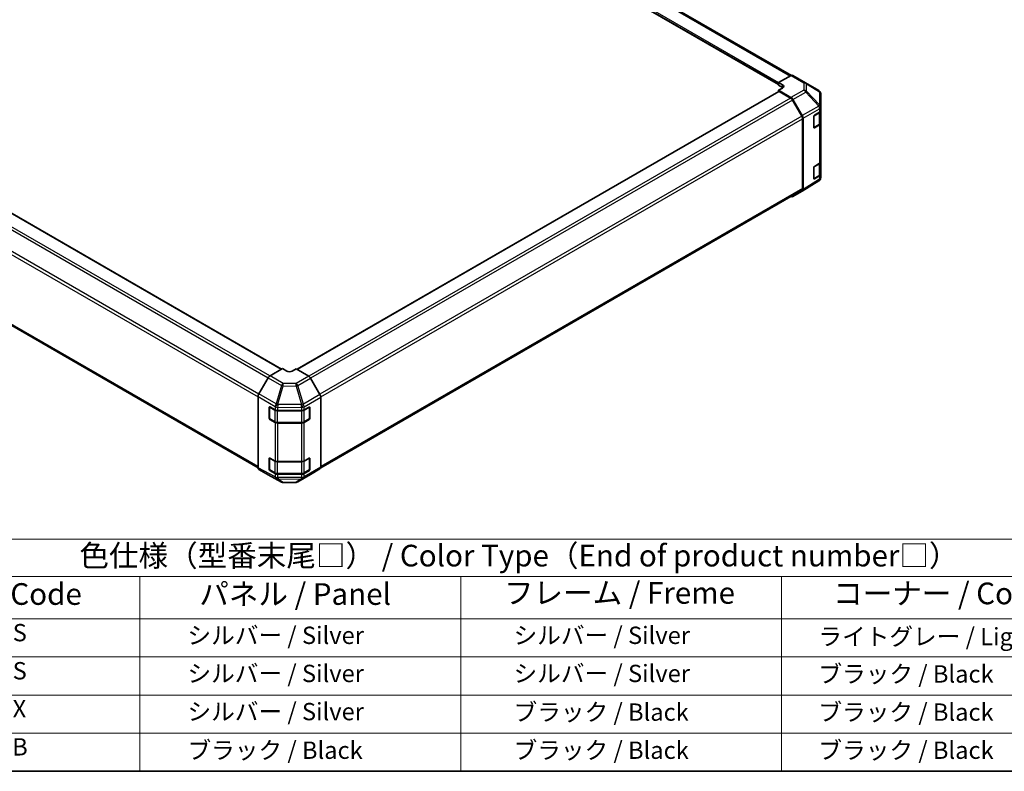
# Model space of a CAD drawing. Units: millimetres. Extents: x 65 to 8728, y 36 to 1441.
# Drawn here: x 435 to 946, y 36 to 426 of the extents above; entities that cross this region are included whole.
import ezdxf

# ---------------------------------------------------------------- set-up
doc = ezdxf.new("R2010")
doc.units = ezdxf.units.MM
doc.header["$LTSCALE"] = 4.5
for name, color, linetype, lineweight in [('Border (ISO)', 7, 'Continuous', 35), ('Symbol (ISO)', 7, 'Continuous', 18), ('Visible (ISO)', 7, 'Continuous', 35), ('Visible Narrow (ISO)', 7, 'Continuous', 25)]:
    doc.layers.add(name, color=color, linetype=linetype, lineweight=lineweight)
doc.styles.add('Note Text (TK)', font='txt')
doc.styles.add('Note Text (TK2)', font='txt')

# ---------------------------------------------------------------- blocks, each defined once
blk = doc.blocks.new('図面枠 tk図枠')
at = {"layer": 'Border (ISO)'}
blk.add_line((14.5, 8), (405.5, 8), dxfattribs=at)
blk = doc.blocks.new('テーブル1')
at = {"layer": 'Symbol (ISO)'}
for p, q in [((80.5, 34.78), (224.5, 34.78)), ((80.5, 30.5), (224.5, 30.5)), ((110.5, 30.5), (110.5, 25.6)), ((147.5, 30.5), (147.5, 25.6)), ((184.5, 30.5), (184.5, 25.6)), ((80.5, 25.6), (224.5, 25.6)), ((110.5, 25.6), (110.5, 8)), ((147.5, 25.6), (147.5, 8)), ((184.5, 25.6), (184.5, 8)), ((80.5, 21.2), (224.5, 21.2)), ((80.5, 16.8), (224.5, 16.8)), ((80.5, 12.4), (224.5, 12.4)), ((80.5, 8), (224.5, 8))]:
    blk.add_line(p, q, dxfattribs=at)
at = {"layer": 'Symbol (ISO)', "color": 7, "attachment_point": 7}
for s, insert, char_height, style in [('色仕様（型番末尾□） / Color Type（End of product number□）', (103.51, 30.86), 2.5, 'Note Text (TK)'), ('記号 / Code', (85.86, 26.43), 2.5, 'Note Text (TK)'), ('パネル / Panel', (117.34, 26.43), 2.5, 'Note Text (TK)'), ('フレーム / Freme', (152.48, 26.56), 2.5, 'Note Text (TK)'), ('コーナー / Corner', (190.45, 26.5), 2.5, 'Note Text (TK)'), ('G S', (93.33, 22.38), 2, 'Note Text (TK2)'), ('       シルバー / Silver', (111.7, 22.07), 2, 'Note Text (TK2)'), ('        シルバー / Silver', (148.7, 22.07), 2, 'Note Text (TK2)'), ('     ライトグレー / Light gray', (185.7, 21.93), 2, 'Note Text (TK2)'), ('B S', (93.41, 17.98), 2, 'Note Text (TK2)'), ('       シルバー / Silver', (111.7, 17.67), 2, 'Note Text (TK2)'), ('        シルバー / Silver', (148.7, 17.67), 2, 'Note Text (TK2)'), ('     ブラック / Black', (185.7, 17.61), 2, 'Note Text (TK2)'), ('B X', (93.41, 13.6), 2, 'Note Text (TK2)'), ('       シルバー / Silver', (111.7, 13.27), 2, 'Note Text (TK2)'), ('        ブラック / Black', (148.7, 13.21), 2, 'Note Text (TK2)'), ('     ブラック / Black', (185.7, 13.21), 2, 'Note Text (TK2)'), ('B B', (93.36, 9.2), 2, 'Note Text (TK2)'), ('       ブラック / Black', (111.7, 8.81), 2, 'Note Text (TK2)'), ('        ブラック / Black', (148.7, 8.81), 2, 'Note Text (TK2)'), ('     ブラック / Black', (185.7, 8.81), 2, 'Note Text (TK2)')]:
    blk.add_mtext(s, dxfattribs=dict(at, insert=insert, char_height=char_height, style=style))

msp = doc.modelspace()

# ---------------------------------------------------------------- linework, layer by layer
at = {"layer": 'Visible (ISO)'}
for p, q in [((437.0431, 618.7029), (828.6767, 392.5931)), ((444.2127, 623.2242), (835.3758, 397.386)), ((570.7292, 244.8159), (179.4492, 470.7216)), ((167.4511, 419.4266), (558.5621, 193.6186)), ((835.1702, 397.2888), (828.6767, 393.6707)), ((828.6767, 392.3539), (828.6767, 393.6707)), ((828.6767, 393.6707), (830.7981, 392.446)), ((836.1455, 397.3739), (842.7518, 393.5597)), ((842.7703, 393.5489), (849.6156, 389.4984)), ((828.7803, 389.0719), (578.8513, 244.7753)), ((828.6767, 392.7622), (828.6767, 392.9255)), ((830.7981, 391.1292), (828.6767, 392.3539)), ((830.7981, 390.8415), (828.6767, 389.6595)), ((828.6767, 389.6595), (835.1612, 385.9157)), ((828.6767, 389.6595), (828.6767, 389.0121)), ((834.9499, 385.6295), (829.0303, 389.0471)), ((840.7783, 376.2107), (835.9499, 384.5738)), ((836.1611, 384.8602), (840.9905, 376.4954)), ((850.597, 380.8736), (850.597, 387.7772)), ((847.3102, 376.697), (850.0357, 378.3265)), ((850.3142, 372.6648), (850.3142, 378.5366)), ((850.597, 379.1286), (850.597, 380.8736)), ((850.597, 379.1286), (850.597, 372.5966)), ((841.1925, 338.6925), (841.1925, 374.8169)), ((841.4047, 375.1017), (841.4047, 338.1627)), ((846.9628, 370.3655), (846.9628, 376.081)), ((847.0701, 370.212), (849.6663, 371.7109)), ((850.0357, 371.7945), (847.3102, 370.165)), ((850.597, 352.5925), (850.597, 372.5966)), ((846.9628, 343.8294), (846.9628, 349.5449)), ((847.3102, 350.1608), (850.0357, 351.7903)), ((850.3142, 346.1286), (850.3142, 352.0005)), ((850.597, 352.5925), (850.597, 346.0605)), ((849.6326, 342.591), (841.0078, 337.2576)), ((847.0701, 343.6759), (849.6663, 345.1748)), ((850.0357, 345.2584), (847.3102, 343.6288)), ((850.2216, 343.1485), (850.2379, 343.172)), ((850.597, 344.3155), (850.597, 346.0605)), ((591.048, 193.5951), (840.7783, 337.777)), ((840.9905, 337.2473), (836.1611, 334.459)), ((563.8055, 240.3403), (558.9761, 231.9755)), ((571.2899, 245.1396), (564.8054, 241.3958)), ((573.4112, 243.8721), (571.2899, 245.1396)), ((578.3609, 245.0684), (576.2396, 243.8436)), ((584.8544, 241.1885), (578.3609, 245.0684)), ((590.6833, 231.642), (585.8384, 240.1322)), ((558.5619, 230.5818), (558.5619, 193.6428)), ((591.0889, 230.2633), (591.0889, 193.9614)), ((564.3175, 219.3137), (564.3175, 225.0292)), ((564.4845, 225.2171), (564.4845, 219.175)), ((564.6773, 225.2368), (567.4997, 223.6632)), ((582.4823, 223.6774), (585.0785, 225.1763)), ((585.1663, 225.2142), (585.1663, 219.175)), ((585.432, 224.9721), (585.432, 219.2567)), ((568.889, 223.3392), (581.068, 223.3392)), ((564.6345, 218.9152), (567.2307, 217.4163)), ((567.4997, 217.1313), (564.6773, 218.7049)), ((568.5828, 217.0886), (581.068, 217.0886)), ((581.068, 216.8072), (568.889, 216.8072)), ((582.4201, 217.4163), (585.0163, 218.9152)), ((585.0785, 218.6443), (582.4823, 217.1454)), ((564.3175, 192.7775), (564.3175, 198.493)), ((564.4845, 198.681), (564.4845, 192.6389)), ((564.6773, 198.7007), (567.4997, 197.1271)), ((568.889, 196.803), (581.068, 196.803)), ((582.4823, 197.1412), (585.0785, 198.6401)), ((585.1663, 198.6781), (585.1663, 192.6389)), ((585.432, 198.436), (585.432, 192.7205)), ((558.9761, 192.7274), (563.8055, 189.9391)), ((563.8231, 189.9293), (570.6839, 186.24)), ((564.6345, 192.3791), (567.2307, 190.8802)), ((567.4997, 190.5951), (564.6773, 192.1687)), ((568.5828, 190.5525), (581.068, 190.5525)), ((581.068, 190.271), (568.889, 190.271)), ((579.2234, 186.3359), (585.8297, 190.1501)), ((582.4201, 190.8802), (585.0163, 192.3791)), ((585.0785, 192.1082), (582.4823, 190.6092)), ((585.8384, 190.1552), (590.6833, 193.0509)), ((571.6512, 186.0016), (578.2435, 186.0681))]:
    msp.add_line(p, q, dxfattribs=at)
for centre, radius, start, end in [((841.7518, 391.8277), 2, 59.386066, 60), ((848.597, 387.7772), 2, 0, 59.386066), ((846.9201, 370.4718), 0.3, 288.129254, 300), ((846.9201, 343.9357), 0.3, 288.129254, 300), ((848.5807, 344.292), 2, 301.731699, 325.128708), ((848.597, 344.3155), 2, 325.128708, 0), ((564.7845, 225.2171), 0.3, 168.129254, 180), ((564.7845, 219.175), 0.3, 180, 240), ((584.8663, 219.175), 0.3, 300, 0), ((564.7845, 198.681), 0.3, 168.129254, 180), ((564.7845, 192.6389), 0.3, 180, 240), ((584.8663, 192.6389), 0.3, 300, 0), ((571.6311, 188.0015), 2, 241.731699, 270.577389), ((578.2234, 188.068), 2, 270.577389, 300)]:
    msp.add_arc(centre, radius, start, end, dxfattribs=at)
for centre, major_axis, ratio, start_param, end_param in [((835.1455, 395.6419), (1, 1.7321), 0.57735027, 0, 0.76794487), ((829.0303, 388.6389), (-0.25, 0.433), 0.57735027, 5.49778714, 6.28318531), ((829.3838, 391.658), (-1.9999, 0.0297), 0.56718765, 2.36462177, 3.9354181), ((829.3838, 390.3127), (-2, 0), 0.57735027, 3.76091871, 3.92699082), ((834.9499, 383.9965), (-1, 1.7321), 0.57735027, 4.71238898, 5.49778714), ((835.1608, 384.2827), (1, -1.7321), 0.57752615, 1.57079633, 2.3560422), ((848.597, 379.1286), (2, 0), 0.57735027, 5.51524044, 6.28318531), ((839.7783, 375.6334), (-1, 1.7321), 0.57735027, 3.92699082, 4.71238898), ((839.9902, 375.9178), (1, -1.7321), 0.57752615, 0.78555046, 1.57079633), ((847.3102, 376.2887), (-0.2436, -0.4367), 0.56718765, 3.91856353, 5.48935986), ((847.3102, 370.5732), (-0.2436, -0.4367), 0.56718765, 5.48935986, 7.06015619), ((848.597, 372.5966), (2, 0), 0.57735027, 5.51524044, 6.28318531), ((847.3102, 349.7526), (-0.2436, -0.4367), 0.56718765, 3.91856353, 5.48935986), ((848.597, 352.5925), (2, 0), 0.57735027, 5.51524044, 6.28318531), ((847.3102, 344.0371), (-0.2436, -0.4367), 0.56718765, 5.48935986, 7.06015619), ((848.597, 346.0605), (2, 0), 0.57735027, 5.51524044, 6.28318531), ((839.7783, 339.509), (1, -1.7321), 0.57735027, 0, 0.78539816), ((839.9902, 338.9799), (1.0003, -1.7326), 0.57717444, 0, 0.78524587), ((835.1608, 336.1916), (1.0003, -1.7326), 0.57717444, 5.51284541, 6.28318531), ((564.8058, 239.7628), (-1, -1.7321), 0.57752615, 3.92714311, 4.71238898), ((574.8254, 244.6886), (1.9999, -0.0308), 0.58733688, 3.93602746, 5.50682378), ((584.8297, 239.57), (-1, 1.7321), 0.57735027, 4.70366233, 5.48033385), ((559.9764, 231.3979), (-1, -1.7321), 0.57752615, 4.71238898, 5.49763485), ((589.6746, 231.0798), (-1, 1.7321), 0.57735027, 3.92699082, 4.70366233), ((564.6773, 224.8286), (0.2567, -0.4291), 0.58733688, 2.34715785, 3.91795418), ((585.0785, 224.768), (0.25, 0.433), 0.57735027, 5.49778714, 7.06858347), ((568.889, 224.4939), (2, 0), 0.57735027, 3.94444411, 4.71238898), ((581.068, 224.4939), (2, 0), 0.57735027, 4.71238898, 5.49778714), ((564.6773, 219.1131), (0.2567, -0.4291), 0.58733688, 3.91795418, 5.4887505), ((568.889, 217.9619), (-2, 0), 0.57735027, 0.80285146, 1.57079633), ((581.068, 217.9619), (-2, 0), 0.57735027, 1.57079633, 2.35619449), ((585.0785, 219.0525), (0.25, 0.433), 0.57735027, 3.92699082, 5.49778714), ((564.6773, 198.2925), (0.2567, -0.4291), 0.58733688, 2.34715785, 3.91795418), ((568.889, 197.9577), (2, 0), 0.57735027, 3.94444411, 4.71238898), ((581.068, 197.9577), (2, 0), 0.57735027, 4.71238898, 5.49778714), ((585.0785, 198.2319), (0.25, 0.433), 0.57735027, 5.49778714, 7.06858347), ((559.9764, 194.46), (-1.0003, -1.7326), 0.57717444, 5.49793944, 6.28318531), ((564.8058, 191.6717), (-1.0003, -1.7326), 0.57717444, 0, 0.01744798), ((564.6773, 192.577), (0.2567, -0.4291), 0.58733688, 3.91795418, 5.4887505), ((568.889, 191.4257), (-2, 0), 0.57735027, 0.80285146, 1.57079633), ((581.068, 191.4257), (-2, 0), 0.57735027, 1.57079633, 2.35619449), ((585.0785, 192.5164), (0.25, 0.433), 0.57735027, 3.92699082, 5.49778714), ((584.8297, 191.8821), (1, -1.7321), 0.57735027, 0, 0.00872665), ((589.6746, 194.7778), (1, -1.7321), 0.57735027, 0.00872665, 0.78539816)]:
    msp.add_ellipse(centre, major_axis=major_axis, ratio=ratio, start_param=start_param, end_param=end_param, dxfattribs=at)
for points, knots in [([(849.6663, 371.7109), (849.741, 371.7541), (849.8113, 371.8014), (849.9411, 371.9046), (850.0007, 371.9604), (850.107, 372.0809), (850.1537, 372.1456), (850.2312, 372.2831), (850.2618, 372.3561), (850.3034, 372.5076), (850.3142, 372.5862), (850.3142, 372.6648)], [4.71238898, 4.71238898, 4.71238898, 4.71238898, 4.869468613, 4.869468613, 5.026548246, 5.026548246, 5.183627878, 5.183627878, 5.340707511, 5.340707511, 5.497787144, 5.497787144, 5.497787144, 5.497787144]), ([(849.6663, 345.1748), (849.741, 345.2179), (849.8113, 345.2653), (849.9411, 345.3684), (850.0007, 345.4243), (850.107, 345.5448), (850.1537, 345.6094), (850.2312, 345.747), (850.2618, 345.82), (850.3034, 345.9715), (850.3142, 346.05), (850.3142, 346.1286)], [4.71238898, 4.71238898, 4.71238898, 4.71238898, 4.869468613, 4.869468613, 5.026548246, 5.026548246, 5.183627878, 5.183627878, 5.340707511, 5.340707511, 5.497787144, 5.497787144, 5.497787144, 5.497787144]), ([(567.2307, 217.4163), (567.3054, 217.3732), (567.3846, 217.3342), (567.5504, 217.2647), (567.6369, 217.2341), (567.8157, 217.1815), (567.9079, 217.1595), (568.0963, 217.1241), (568.1924, 217.1108), (568.3866, 217.0931), (568.4847, 217.0886), (568.5828, 217.0886)], [6.283185307, 6.283185307, 6.283185307, 6.283185307, 6.44026494, 6.44026494, 6.597344573, 6.597344573, 6.754424205, 6.754424205, 6.911503838, 6.911503838, 7.068583471, 7.068583471, 7.068583471, 7.068583471]), ([(581.068, 217.0886), (581.1661, 217.0886), (581.2642, 217.0931), (581.4584, 217.1108), (581.5545, 217.1241), (581.7429, 217.1595), (581.8351, 217.1815), (582.0139, 217.2341), (582.1004, 217.2647), (582.2662, 217.3342), (582.3454, 217.3732), (582.4201, 217.4163)], [0.785398163, 0.785398163, 0.785398163, 0.785398163, 0.942477796, 0.942477796, 1.099557429, 1.099557429, 1.256637061, 1.256637061, 1.413716694, 1.413716694, 1.570796327, 1.570796327, 1.570796327, 1.570796327]), ([(567.2307, 190.8802), (567.3054, 190.837), (567.3846, 190.7981), (567.5504, 190.7285), (567.6369, 190.698), (567.8157, 190.6454), (567.9079, 190.6233), (568.0963, 190.588), (568.1924, 190.5747), (568.3866, 190.5569), (568.4847, 190.5525), (568.5828, 190.5525)], [6.283185307, 6.283185307, 6.283185307, 6.283185307, 6.44026494, 6.44026494, 6.597344573, 6.597344573, 6.754424205, 6.754424205, 6.911503838, 6.911503838, 7.068583471, 7.068583471, 7.068583471, 7.068583471]), ([(581.068, 190.5525), (581.1661, 190.5525), (581.2642, 190.5569), (581.4584, 190.5747), (581.5545, 190.588), (581.7429, 190.6233), (581.8351, 190.6454), (582.0139, 190.698), (582.1004, 190.7285), (582.2662, 190.7981), (582.3454, 190.837), (582.4201, 190.8802)], [0.785398163, 0.785398163, 0.785398163, 0.785398163, 0.942477796, 0.942477796, 1.099557429, 1.099557429, 1.256637061, 1.256637061, 1.413716694, 1.413716694, 1.570796327, 1.570796327, 1.570796327, 1.570796327])]:
    msp.add_open_spline(points, degree=3, knots=knots, dxfattribs=at)
at = {"layer": 'Visible Narrow (ISO)'}
for p, q in [((436.9396, 619.095), (828.6767, 392.9255)), ((436.9396, 618.9317), (828.6767, 392.7622)), ((437.2931, 619.7074), (828.7395, 393.7057)), ((443.2127, 623.1251), (834.7643, 397.0627)), ((570.5828, 244.7314), (179.1992, 470.6968)), ((563.7343, 240.217), (172.2796, 466.2235)), ((564.6697, 241.3099), (173.2796, 467.2791)), ((167.0369, 456.4665), (558.5619, 230.4195)), ((558.9083, 231.8525), (167.4511, 457.8604)), ((558.5619, 194.2951), (167.0369, 420.3422)), ((835.1702, 397.2888), (841.7765, 393.4747)), ((829.0303, 389.0471), (578.9953, 244.6893)), ((830.7981, 391.1292), (830.7981, 392.446)), ((841.7765, 389.7351), (835.1612, 385.9157)), ((836.1611, 384.8602), (842.7864, 388.6854)), ((841.7765, 393.4747), (841.7765, 389.7351)), ((842.7864, 388.6854), (849.6153, 381.4749)), ((843.1747, 389.2455), (843.1747, 392.9852)), ((843.1747, 392.9852), (850.02, 388.9347)), ((850.0036, 382.035), (843.1747, 389.2455)), ((850.02, 388.9347), (850.02, 382.0311)), ((834.9499, 385.6295), (584.8133, 241.213)), ((835.9499, 384.5738), (585.8212, 240.162)), ((849.6153, 381.4749), (840.9905, 376.4954)), ((841.4047, 375.1017), (850.0194, 380.0754)), ((850.02, 382.0311), (850.0036, 382.035)), ((850.0194, 380.0754), (850.0357, 380.0715)), ((850.0357, 380.0715), (850.0357, 378.3265)), ((840.7783, 376.2107), (590.6077, 231.7746)), ((591.0829, 230.416), (841.1925, 374.8169)), ((847.1322, 376.3914), (849.7284, 377.8904)), ((847.1322, 370.3494), (847.1322, 376.3914)), ((849.7284, 377.8904), (849.7284, 371.8483)), ((849.7284, 371.8483), (847.1322, 370.3494)), ((847.3102, 370.165), (847.1494, 370.2578)), ((850.0357, 371.7945), (850.0357, 351.7903)), ((847.1322, 349.8553), (849.7284, 351.3542)), ((847.1322, 343.8132), (847.1322, 349.8553)), ((849.7284, 351.3542), (849.7284, 345.3121)), ((850.0194, 343.4899), (841.4047, 338.1627)), ((849.7284, 345.3121), (847.1322, 343.8132)), ((847.3102, 343.6288), (847.1494, 343.7217)), ((850.0357, 343.5134), (850.0194, 343.4899)), ((850.0357, 345.2584), (850.0357, 343.5134)), ((841.1925, 338.6925), (591.0889, 194.2951)), ((563.8055, 240.3403), (570.6663, 236.3793)), ((571.6558, 237.4408), (564.8054, 241.3958)), ((584.8544, 241.1885), (578.2481, 237.3743)), ((570.6663, 236.3793), (567.9073, 226.819)), ((568.8894, 226.588), (571.6484, 236.1482)), ((571.6484, 236.1482), (578.2407, 236.0818)), ((578.2481, 237.3743), (571.6558, 237.4408)), ((578.2407, 236.0818), (581.0761, 226.4422)), ((579.2321, 236.318), (585.8384, 240.1322)), ((582.0674, 226.6784), (579.2321, 236.318)), ((558.5619, 230.5818), (567.4827, 225.4314)), ((567.9073, 226.819), (558.9761, 231.9755)), ((590.6833, 231.642), (582.0767, 226.673)), ((582.4823, 225.2943), (591.0889, 230.2633)), ((564.3175, 225.0292), (564.4845, 225.1255)), ((564.5724, 225.0946), (567.1686, 223.5957)), ((564.5724, 219.0525), (564.5724, 225.0946)), ((567.4827, 225.4314), (567.4997, 225.4082)), ((567.4997, 225.4082), (567.4997, 223.6632)), ((568.889, 225.0842), (581.0588, 224.9615)), ((568.889, 223.3392), (568.889, 225.0842)), ((568.9063, 226.5648), (568.8894, 226.588)), ((581.0761, 226.4422), (568.9063, 226.5648)), ((581.0588, 224.9615), (581.068, 224.9561)), ((581.068, 224.9561), (581.068, 223.3392)), ((582.0767, 226.673), (582.0674, 226.6784)), ((582.4823, 223.6774), (582.4823, 225.2943)), ((582.4823, 223.5957), (585.0785, 225.0946)), ((585.0785, 225.0946), (585.0785, 219.0525)), ((585.1663, 225.1255), (585.432, 224.9721)), ((567.1686, 223.5957), (567.1686, 217.5536)), ((568.5828, 223.2575), (568.5828, 223.3528)), ((568.5828, 223.2575), (581.068, 223.2575)), ((568.5828, 217.2154), (568.5828, 223.2575)), ((581.068, 223.2575), (581.068, 223.3392)), ((581.068, 223.2575), (581.068, 217.2154)), ((582.4823, 217.5536), (582.4823, 223.5957)), ((564.4845, 219.4101), (564.3175, 219.3137)), ((567.1686, 217.5536), (564.5724, 219.0525)), ((564.6773, 218.7049), (564.838, 218.7977)), ((567.4997, 217.1313), (567.4997, 197.1271)), ((568.5828, 217.0886), (568.5828, 217.2154)), ((581.068, 217.2154), (568.5828, 217.2154)), ((568.889, 196.803), (568.889, 216.8072)), ((581.068, 217.0886), (581.068, 217.2154)), ((581.068, 216.8072), (581.068, 196.803)), ((585.0785, 219.0525), (582.4823, 217.5536)), ((582.4823, 197.1412), (582.4823, 217.1454)), ((584.8128, 218.7977), (585.0785, 218.6443)), ((585.432, 219.2567), (585.1663, 219.4101)), ((564.3175, 198.493), (564.4845, 198.5894)), ((564.5724, 198.5585), (567.1686, 197.0596)), ((564.5724, 192.5164), (564.5724, 198.5585)), ((567.1686, 197.0596), (567.1686, 191.0175)), ((568.5828, 196.7214), (568.5828, 196.8166)), ((568.5828, 196.7214), (581.068, 196.7214)), ((568.5828, 190.6793), (568.5828, 196.7214)), ((581.068, 196.7214), (581.068, 196.803)), ((581.068, 196.7214), (581.068, 190.6793)), ((582.4823, 197.0596), (585.0785, 198.5585)), ((582.4823, 191.0175), (582.4823, 197.0596)), ((585.0785, 198.5585), (585.0785, 192.5164)), ((585.1663, 198.5894), (585.432, 198.436)), ((567.4827, 188.8459), (558.5619, 193.6428)), ((558.9761, 192.7274), (567.9073, 187.9248)), ((570.6663, 186.2498), (563.8055, 189.9391)), ((564.4845, 192.8739), (564.3175, 192.7775)), ((567.1686, 191.0175), (564.5724, 192.5164)), ((564.6773, 192.1687), (564.838, 192.2616)), ((567.4997, 190.5951), (567.4997, 188.8501)), ((568.5828, 190.5525), (568.5828, 190.6793)), ((581.068, 190.6793), (568.5828, 190.6793)), ((568.889, 188.526), (568.889, 190.271)), ((585.8384, 190.1552), (579.2321, 186.341)), ((581.068, 190.5525), (581.068, 190.6793)), ((581.068, 190.271), (581.068, 188.6541)), ((582.0767, 188.0819), (590.6833, 193.0509)), ((591.0889, 193.9614), (582.4823, 188.9923)), ((585.0785, 192.5164), (582.4823, 191.0175)), ((582.4823, 188.9923), (582.4823, 190.6092)), ((584.8128, 192.2616), (585.0785, 192.1082)), ((585.432, 192.7205), (585.1663, 192.8739)), ((567.4997, 188.8501), (567.4827, 188.8459)), ((567.9073, 187.9248), (570.6663, 186.2498)), ((581.0588, 188.6487), (568.889, 188.526)), ((568.8894, 187.7075), (568.9063, 187.7117)), ((571.6484, 186.0325), (568.8894, 187.7075)), ((568.9063, 187.7117), (581.0761, 187.8344)), ((578.2407, 186.099), (571.6484, 186.0325)), ((581.0761, 187.8344), (578.2407, 186.099)), ((579.2321, 186.341), (582.0674, 188.0764)), ((581.068, 188.6541), (581.0588, 188.6487)), ((582.0674, 188.0764), (582.0767, 188.0819))]:
    msp.add_line(p, q, dxfattribs=at)
for centre, major_axis, ratio, start_param, end_param in [((841.7518, 391.8277), (1, 1.7321), 0.57735027, 0, 0.76794487), ((841.7518, 391.8277), (1.0185, 1.7212), 0.62311586, 5.74841204, 6.28318531), ((841.7518, 391.8277), (2, 0), 0.82355985, 0.77922765, 1.5584553), ((841.7518, 388.0881), (-2, 0), 0.82355985, 3.9208203, 4.70004795), ((841.7518, 388.0881), (1, -1.7321), 0.59732368, 1.57079633, 2.3560422), ((841.7518, 388.0881), (-1.4521, -1.3753), 0.17060601, 2.19070233, 2.72511687), ((848.597, 387.7772), (1.0185, 1.7212), 0.62311586, 5.74841204, 6.28318531), ((848.597, 387.7772), (2, 0), 0.82355985, 0, 0.77922765), ((848.5807, 380.8775), (1.4521, 1.3753), 0.17060601, 5.33229498, 5.86670952), ((848.5807, 380.8775), (1, -1.7321), 0.59732368, 0.78555046, 1.57079633), ((848.3142, 378.7068), (2, 0), 0.57735027, 5.49778714, 6.11087884), ((848.5807, 380.8775), (-0.4654, -1.9451), 0.81333812, 1.34625493, 2.38679513), ((848.597, 380.8736), (-0.4654, -1.9451), 0.81333812, 1.34625493, 2.38679513), ((848.597, 380.8736), (2, 0), 0.82355985, 0, 0.77922765), ((848.597, 380.8736), (2, 0), 0.57735027, 5.51524044, 6.28318531), ((846.9201, 376.5139), (0.3, 0), 0.57735027, 5.07007722, 5.49778714), ((846.9201, 376.5139), (-0.15, 0.2598), 0.57735027, 3.92699082, 4.36236255), ((849.5163, 378.0128), (-0.15, 0.2598), 0.57735027, 3.92699082, 4.73005739), ((846.9201, 370.4718), (-0.3, 0), 0.57735027, 1.729717, 2.35619449), ((846.9201, 370.4718), (0.15, -0.2598), 0.57735027, 0, 0.78539816), ((849.5163, 371.9708), (0.15, -0.2598), 0.57735027, 0, 0.78539816), ((848.3142, 372.6648), (2, 0), 0.57735027, 5.49778714, 6.28318531), ((846.9201, 349.9778), (0.3, 0), 0.57735027, 5.07007722, 5.49778714), ((846.9201, 349.9778), (-0.15, 0.2598), 0.57735027, 3.92699082, 4.36236255), ((849.5163, 351.4767), (-0.15, 0.2598), 0.57735027, 3.92699082, 4.73005739), ((848.3142, 352.1707), (2, 0), 0.57735027, 5.49778714, 6.11087884), ((846.9201, 343.9357), (-0.3, 0), 0.57735027, 1.729717, 2.35619449), ((846.9201, 343.9357), (0.15, -0.2598), 0.57735027, 0, 0.78539816), ((848.5807, 344.292), (1.0519, -1.701), 0.57717444, 0, 0.76779789), ((849.5163, 345.4346), (0.15, -0.2598), 0.57735027, 0, 0.78539816), ((848.3142, 346.1286), (2, 0), 0.57735027, 5.49778714, 6.28318531), ((848.5807, 344.292), (1.6409, -1.1435), 0.14347132, 0, 0.61030248), ((848.597, 344.3155), (2, 0), 0.57735027, 5.51524044, 6.28318531), ((848.597, 344.3155), (1.6409, -1.1435), 0.14347132, 0, 0.61030248), ((571.6311, 235.8223), (-1, -1.7321), 0.55702521, 3.92714311, 4.71238898), ((571.6311, 235.8223), (-1.9216, 0.5546), 0.15909607, 4.74925364, 5.28366818), ((571.6311, 235.8223), (0.0202, 1.9999), 0.00712546, 4.87617282, 5.65540047), ((578.2234, 235.7558), (-0.0202, -1.9999), 0.00712546, 1.73458017, 2.51380782), ((578.2234, 235.7558), (-1.9187, -0.5644), 0.15413031, 4.11416977, 4.65805315), ((578.2234, 235.7558), (-1, 1.7321), 0.57735027, 4.70366233, 5.48033385), ((564.7845, 225.2171), (-0.3, 0), 0.57735027, 0, 0.78539816), ((564.7845, 225.2171), (0.15, 0.2598), 0.57735027, 1.71463568, 2.35619449), ((568.8721, 226.262), (-1, -1.7321), 0.55702521, 4.71238898, 5.49763485), ((568.8721, 226.262), (-1.6138, -1.1814), 0.12705667, 4.60893633, 5.64947653), ((568.889, 226.2389), (-1.6138, -1.1814), 0.12705667, 4.60893633, 5.64947653), ((568.889, 226.2389), (-2, 0), 0.57735027, 0.80285146, 1.57079633), ((568.8721, 226.262), (1.9216, -0.5546), 0.15909607, 1.60766099, 2.14207553), ((568.889, 226.2389), (0.0202, 1.9999), 0.00712546, 4.09694517, 4.87617282), ((581.0588, 226.1162), (-1.0131, -1.7244), 0.33721178, 1.04974251, 2.09191648), ((581.0588, 226.1162), (-0.0202, -1.9999), 0.00712546, 0.95535252, 1.73458017), ((581.068, 226.1108), (-1.0131, -1.7244), 0.33721178, 1.04974251, 2.09191648), ((581.068, 226.1108), (-2, 0), 0.57735027, 1.57079633, 2.35619449), ((581.0588, 226.1162), (1.9187, 0.5644), 0.15413031, 0.97257712, 1.5164605), ((581.068, 226.1108), (-1, 1.7321), 0.57735027, 3.92699082, 4.70366233), ((584.8663, 225.2171), (0.15, -0.2598), 0.57735027, 0.78539816, 1.07991365), ((584.8663, 225.2171), (0.3, 0), 0.57735027, 5.49778714, 6.26635415), ((567.3807, 223.7182), (-0.15, -0.2598), 0.57735027, 4.68785322, 5.49778714), ((568.5828, 224.4122), (2, 0), 0.57735027, 3.92699082, 4.71238898), ((581.068, 224.4122), (2, 0), 0.57735027, 4.71238898, 5.49778714), ((582.2701, 223.7182), (0.15, -0.2598), 0.57735027, 0.78539816, 1.08002458), ((564.7845, 219.175), (-0.3, 0), 0.57735027, 0, 0.78539816), ((564.7845, 219.175), (-0.15, -0.2598), 0.57735027, 5.49778714, 6.28318531), ((567.3807, 217.6761), (-0.15, -0.2598), 0.57735027, 5.49778714, 6.28318531), ((568.5828, 218.3701), (-2, 0), 0.57735027, 0.78539816, 1.57079633), ((581.068, 218.3701), (-2, 0), 0.57735027, 1.57079633, 2.35619449), ((582.2701, 217.6761), (0.15, -0.2598), 0.57735027, 0, 0.78539816), ((584.8663, 219.175), (0.15, -0.2598), 0.57735027, 0, 0.78539816), ((584.8663, 219.175), (0.3, 0), 0.57735027, 5.49778714, 6.28318531), ((564.7845, 198.681), (-0.3, 0), 0.57735027, 0, 0.78539816), ((564.7845, 198.681), (0.15, 0.2598), 0.57735027, 1.71463568, 2.35619449), ((567.3807, 197.182), (-0.15, -0.2598), 0.57735027, 4.68785322, 5.49778714), ((568.5828, 197.8761), (2, 0), 0.57735027, 3.92699082, 4.71238898), ((581.068, 197.8761), (2, 0), 0.57735027, 4.71238898, 5.49778714), ((582.2701, 197.182), (0.15, -0.2598), 0.57735027, 0.78539816, 1.08002458), ((584.8663, 198.681), (0.15, -0.2598), 0.57735027, 0.78539816, 1.07991365), ((584.8663, 198.681), (0.3, 0), 0.57735027, 5.49778714, 6.26635415), ((564.7845, 192.6389), (-0.3, 0), 0.57735027, 0, 0.78539816), ((564.7845, 192.6389), (-0.15, -0.2598), 0.57735027, 5.49778714, 6.28318531), ((567.3807, 191.14), (-0.15, -0.2598), 0.57735027, 5.49778714, 6.28318531), ((568.5828, 191.834), (-2, 0), 0.57735027, 0.78539816, 1.57079633), ((581.068, 191.834), (-2, 0), 0.57735027, 1.57079633, 2.35619449), ((582.2701, 191.14), (0.15, -0.2598), 0.57735027, 0, 0.78539816), ((584.8663, 192.6389), (0.15, -0.2598), 0.57735027, 0, 0.78539816), ((584.8663, 192.6389), (0.3, 0), 0.57735027, 5.49778714, 6.28318531), ((568.8721, 189.6765), (0.4867, -1.9399), 0.79692347, 4.94836985, 5.98891005), ((568.8721, 189.6765), (-0.9472, -1.7615), 0.57717444, 5.48049146, 6.26573733), ((568.889, 189.6807), (2, 0), 0.57735027, 3.94444411, 4.71238898), ((568.889, 189.6807), (0.4867, -1.9399), 0.79692347, 4.94836985, 5.98891005), ((568.8721, 189.6765), (-1.0379, -1.7096), 0.94733543, 0.04450484, 0.57891938), ((568.889, 189.6807), (0.0202, -1.9999), 0.00712546, 5.32783279, 6.10706043), ((571.6311, 188.0015), (-1.0379, -1.7096), 0.94733543, 0.04450484, 0.57891938), ((571.6311, 188.0015), (-0.9472, -1.7615), 0.57717444, 6.26573733, 6.28318531), ((571.6311, 188.0015), (0.0202, -1.9999), 0.00712546, 6.10706043, 6.28318531), ((578.2234, 188.068), (1.0441, -1.7058), 0.94506176, 5.71750343, 6.26138681), ((578.2234, 188.068), (0.0202, -1.9999), 0.00712546, 6.10706043, 6.28318531), ((578.2234, 188.068), (1, -1.7321), 0.57735027, 0, 0.00872665), ((581.0588, 189.8034), (0.0202, -1.9999), 0.00712546, 5.32783279, 6.10706043), ((581.0588, 189.8034), (1.0131, -1.7244), 0.33721178, 5.23344279, 6.27561675), ((581.068, 189.8088), (2, 0), 0.57735027, 4.71238898, 5.49778714), ((581.068, 189.8088), (1.0131, -1.7244), 0.33721178, 5.23344279, 6.27561675), ((581.0588, 189.8034), (1.0441, -1.7058), 0.94506176, 5.71750343, 6.26138681), ((581.068, 189.8088), (1, -1.7321), 0.57735027, 0.00872665, 0.78539816)]:
    msp.add_ellipse(centre, major_axis=major_axis, ratio=ratio, start_param=start_param, end_param=end_param, dxfattribs=at)

# ---------------------------------------------------------------- block references
at = {"xscale": 4.5, "yscale": 4.5, "zscale": 4.5}
for name in ['図面枠 tk図枠', 'テーブル1']:
    msp.add_blockref(name, (0, 0), dxfattribs=at)

doc.saveas('drawing.dxf')
